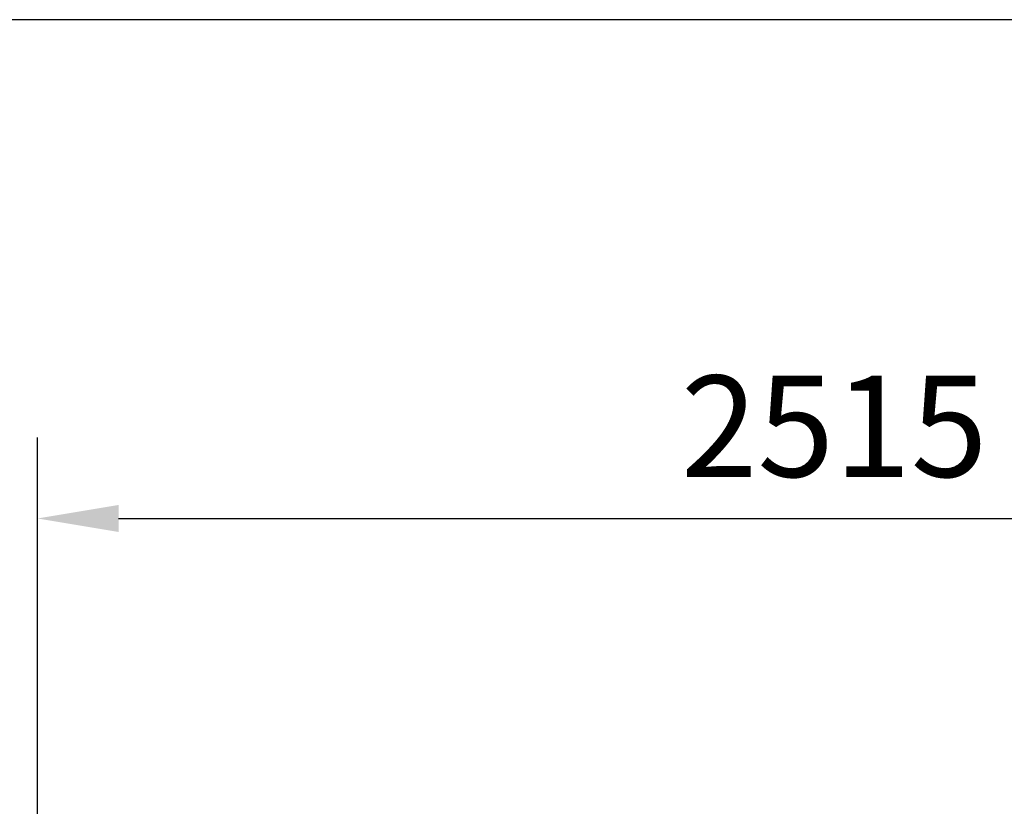
# Model space of a CAD drawing. Extents: x 0 to 32767, y -650 to 17953.
# Drawn here: x 8278 to 9831, y 16712 to 17953 of the extents above; entities that cross this region are included whole.
import ezdxf

# ---------------------------------------------------------------- set-up
doc = ezdxf.new("R2010")
doc.units = 0
doc.header["$LTSCALE"] = 3
doc.header["$MEASUREMENT"] = 0
doc.layers.get('DEFPOINTS').update_dxf_attribs({"linetype": 'CONTINUOUS'})
doc.layers.add('VELOPA-DIM', color=2, linetype='CONTINUOUS', lineweight=15)
doc.layers.add('VELOPA-KADER', color=7, linetype='CONTINUOUS')
doc.styles.add('2-5TXT', font='arial.ttf')
doc.dimstyles.new('VELOPA$0', dxfattribs={"dimscale": 0, "dimtxt": 2.5, "dimasz": 2, "dimexe": 2, "dimexo": 1, "dimgap": 1, "dimtad": 1, "dimdec": 0, "dimdsep": 46, "dimtxsty": '2-5TXT', "dimcen": 2, "dimadec": 0, "dimazin": 0, "dimtfac": 1, "dimtdec": 0, "dimtmove": 0, "dimatfit": 3, "dimfxl": 1, "dimtolj": 1, "dimtzin": 0, "dimarcsym": 0})

# ---------------------------------------------------------------- blocks, each defined once
blk = doc.blocks.new('*D74')
at = {"layer": 'DEFPOINTS', "color": 0, "ltscale": 3, "transparency": 16777216}
for p in [(10819.7, 17165.7), (8306.3, 16537.5), (10819.7, 16539.6)]:
    blk.add_point(p, dxfattribs=at)
at = {"layer": 'VELOPA-DIM', "color": 0, "lineweight": -2, "ltscale": 3, "transparency": 16777216}
for p, q in [((8306.3, 16601.4), (8306.3, 17293.5)), ((10819.7, 16603.5), (10819.7, 17293.5)), ((8434.1, 17165.7), (10691.9, 17165.7))]:
    blk.add_line(p, q, dxfattribs=at)
at = {"layer": 'VELOPA-DIM', "color": 0, "ltscale": 3, "transparency": 16777216}
for points in [[(8434.1, 17187), (8434.1, 17144.4), (8306.3, 17165.7)], [(10691.9, 17187), (10691.9, 17144.4), (10819.7, 17165.7)]]:
    blk.add_solid(points, dxfattribs=at)
at = {"layer": 'VELOPA-DIM', "color": 0, "ltscale": 3, "transparency": 16777216, "insert": (9563, 17311.2), "char_height": 159.78, "attachment_point": 5, "style": '2-5TXT'}
blk.add_mtext('\\A1;2515', dxfattribs=at)

msp = doc.modelspace()

# ---------------------------------------------------------------- linework, layer by layer
at = {"layer": 'VELOPA-KADER', "ltscale": 4}
msp.add_lwpolyline([(7249.5, 8496.1), (32766.5, 8496.1), (32766.5, 17952.5), (7249.5, 17952.5)], close=True, dxfattribs=at)

# ---------------------------------------------------------------- dimensions: what is measured, and where the dimension line sits
at = {"layer": 'VELOPA-DIM', "ltscale": 3}
dim = msp.add_linear_dim(base=(10819.7, 17165.7), p1=(8306.3, 16537.5), p2=(10819.7, 16539.6), text='2515', dimstyle='VELOPA$0', override={"dimscale": 63.91082}, dxfattribs=at)
dim.commit()
dim.dimension.update_dxf_attribs({"geometry": '*D74', "text_midpoint": (9563, 17311.2)})

doc.saveas('drawing.dxf')
